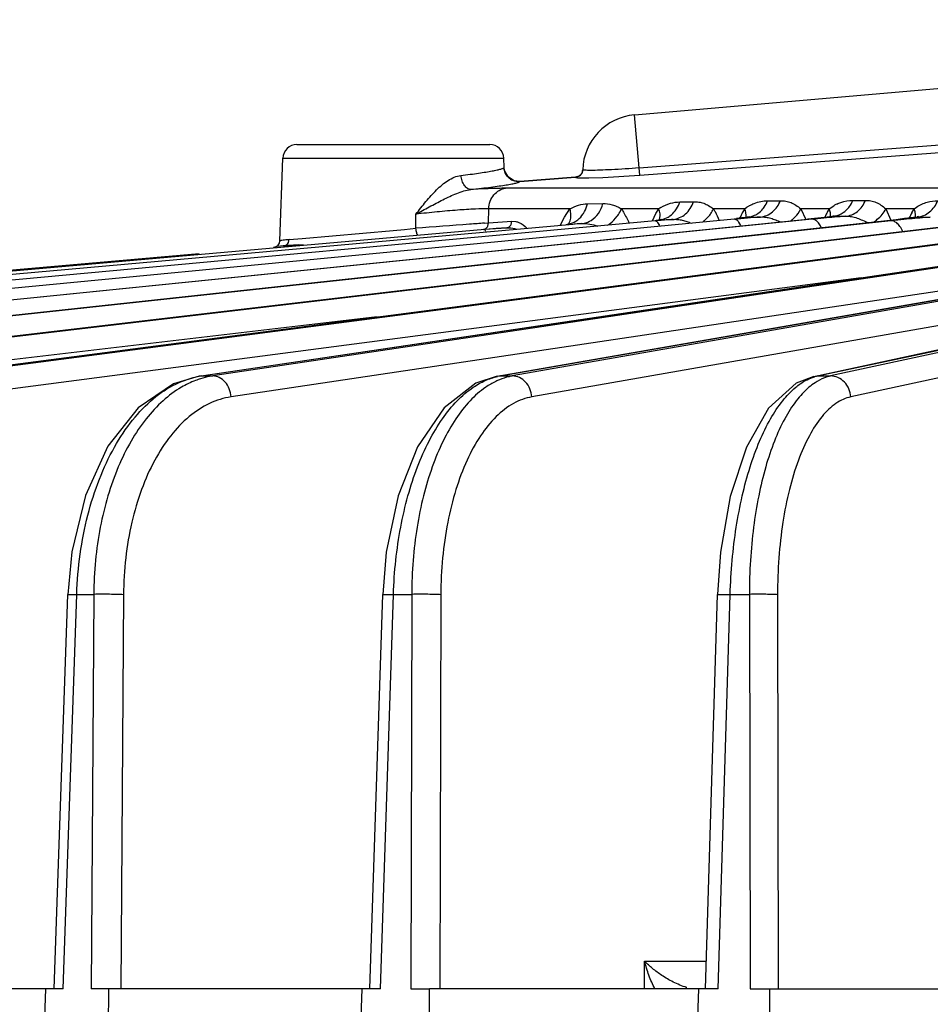
# Model space of a CAD drawing. Units: inches. Extents: x 0 to 17, y 0 to 11.
# Drawn here: x 2 to 2.5, y 1 to 1.6 of the extents above; entities that cross this region are included whole.
import ezdxf

# ---------------------------------------------------------------- set-up
doc = ezdxf.new("R2010")
doc.units = ezdxf.units.IN
doc.header["$LTSCALE"] = 0.935
doc.header["$MEASUREMENT"] = 0
doc.layers.add('7_ALL_FEATURES', color=7, linetype='CONTINUOUS')

msp = doc.modelspace()

# ---------------------------------------------------------------- linework, layer by layer
at = {"layer": '7_ALL_FEATURES', "color": 7, "linetype": 'CONTINUOUS'}
for p, q in [((2.337508204, 1.5163742641), (2.9365365668, 1.568782455)), ((2.1517039642, 1.5000863555), (2.2578189706, 1.5000863555)), ((2.3403573093, 1.4832416152), (2.5319965095, 1.4977585235)), ((2.1423722592, 1.4471775287), (2.1439586853, 1.4926068266)), ((2.2657443561, 1.4874492492), (2.2655642495, 1.4926068266)), ((2.2743431396, 1.4797518184), (2.3050692474, 1.4820798559)), ((1.5780848169, 1.3726979619), (2.4326326008, 1.4589510759)), ((1.6845325813, 1.3726890016), (2.4826751371, 1.4589060318)), ((1.8075924976, 1.3726759013), (2.5332017296, 1.4579828599)), ((2.3512023171, 1.4582288774), (2.348894813, 1.4580185182)), ((2.3507202237, 1.458565523), (2.3510672043, 1.4586085561)), ((2.3522727193, 1.4589094275), (2.3510684448, 1.4586087326)), ((2.3521822212, 1.4588295676), (2.3522727193, 1.4589094275)), ((2.3966609536, 1.4596929863), (2.3936122448, 1.4593322045)), ((2.3991799688, 1.4600174012), (2.3966609536, 1.4596929863)), ((2.3991799688, 1.4600174012), (2.3995995835, 1.4600746414)), ((2.4365025108, 1.4593553667), (2.4326324694, 1.4589511857)), ((2.4403146029, 1.4597851789), (2.4365025108, 1.4593553667)), ((2.4435488026, 1.4601839489), (2.4403146029, 1.4597851789)), ((2.4461813202, 1.4605441355), (2.4435488026, 1.4601839489)), ((2.4461813202, 1.4605441355), (2.4465974886, 1.4606052105)), ((2.4861628234, 1.4592991985), (2.4826750018, 1.4589061367)), ((2.489524591, 1.4597164746), (2.4861628234, 1.4592991985)), ((2.4922609175, 1.4600976352), (2.489524591, 1.4597164746)), ((2.4922609175, 1.4600976352), (2.4930878045, 1.4602238142)), ((2.255077512, 1.4532516907), (1.3397077164, 1.372713156)), ((1.9459034095, 1.3726562275), (2.5852864007, 1.4561138862)), ((2.0979269738, 1.3726250599), (2.640190813, 1.4531688955)), ((2.257485706, 1.4534629129), (2.255077512, 1.4532516907)), ((2.2613764951, 1.4538013947), (2.257485706, 1.4534629129)), ((2.2671374197, 1.4542962154), (2.2613764951, 1.4538013947)), ((2.3015130884, 1.4565196101), (2.3015943031, 1.4565967356)), ((2.1470312519, 1.4461967486), (2.1474615898, 1.4479200521)), ((2.1426409217, 1.4441760315), (2.1409258019, 1.4440467145)), ((2.1441674047, 1.4442895144), (2.1426409217, 1.4441760315)), ((2.1470684884, 1.444500264), (2.1475822403, 1.444536543)), ((2.097913292, 1.4399820899), (1.4289988694, 1.3814596611)), ((2.2619526953, 1.372571133), (2.647479364, 1.4398518608)), ((2.4362331237, 1.3724968629), (2.7500404874, 1.4397657968)), ((2.2619531478, 1.3725687244), (2.2502668977, 1.3687258194)), ((2.4361162432, 1.3724685663), (2.4265162579, 1.3687567284)), ((2.0278575744, 1.2759475554), (2.0256856203, 1.252547859)), ((2.0181602173, 1.035405137), (2.0256836454, 1.2525480484)), ((2.1919209812, 1.035405137), (2.198994036, 1.252523762)), ((2.3766499104, 1.035405137), (2.383195081, 1.2524952826)), ((2.0230007905, 1.035405137), (1.8841970673, 1.035405137)), ((2.0108677885, 0.9594590324), (2.0134992243, 1.0354071219)), ((2.0480005091, 1.0354071219), (2.0384988615, 1.035405137)), ((2.0480005091, 1.0354071219), (2.0475141371, 0.9594590324)), ((2.1977924345, 1.035405137), (2.0480673709, 1.035405137)), ((2.1851471274, 0.9594590324), (2.1876213194, 1.0354071219)), ((2.2143825967, 1.035405137), (2.2245537811, 1.0354071219)), ((2.2245537811, 1.0354071219), (2.2243758074, 0.9594590324)), ((2.3836166419, 1.035405137), (2.2246106571, 1.035405137)), ((2.3705975743, 0.9594590324), (2.3728874149, 1.0354071219)), ((2.4011171301, 1.035405137), (2.4118464136, 1.0354071219)), ((2.4118464136, 1.0354071219), (2.4119787882, 0.9594590324)), ((2.4118926807, 1.035405137), (2.5784374839, 1.035405137))]:
    msp.add_line(p, q, dxfattribs=at)
at = {"layer": '7_ALL_FEATURES', "color": 9, "linetype": 'CONTINUOUS'}
for p, q in [((2.3400599035, 1.4872081999), (2.337508204, 1.5163742641)), ((2.3400599035, 1.4872081999), (2.5316757234, 1.5019923509)), ((2.1439586853, 1.4926068266), (2.2655642495, 1.4926068266)), ((2.2657269436, 1.4874109162), (2.2657443561, 1.4874492492)), ((2.3089961334, 1.486188867), (2.3090250155, 1.48616148)), ((2.3403573093, 1.4832416152), (2.3400599039, 1.4872082)), ((2.2674623222, 1.4827176037), (2.2663743087, 1.4845454978)), ((2.3051016761, 1.4820525414), (2.2743234446, 1.4797205546)), ((2.2743234446, 1.4797205546), (2.2743431396, 1.4797518183)), ((2.3050692592, 1.4820798568), (2.3051016761, 1.4820525414)), ((2.3051016761, 1.4820525414), (2.306879899, 1.4825990576)), ((2.3123254499, 1.4817263123), (2.32008526, 1.4819873629)), ((2.32008526, 1.4819873629), (2.3403573093, 1.4832416152)), ((2.6433786734, 1.4759974599), (2.2666026958, 1.4759974599)), ((2.3624371562, 1.4684999975), (2.369956722, 1.4686213568)), ((2.4107649971, 1.4691304415), (2.4178144901, 1.469188191)), ((2.4577482508, 1.4693563462), (2.4646399952, 1.4693563419)), ((2.2571838088, 1.4569842349), (2.2573190945, 1.4647022413)), ((2.3019747198, 1.4647022413), (2.2573190945, 1.4647022413)), ((2.2990099607, 1.4601853305), (2.3019747198, 1.4647022413)), ((2.3116093017, 1.4674345352), (2.3200471947, 1.467634918)), ((2.350877653, 1.4647022413), (2.3302285105, 1.4647022413)), ((2.3493215179, 1.4620952272), (2.350877653, 1.4647022413)), ((2.3981094421, 1.4647022413), (2.3809891134, 1.4647022413)), ((2.3981094421, 1.4647022413), (2.3993160076, 1.4655568395)), ((2.427560378, 1.462185169), (2.4290753753, 1.4647022413)), ((2.4445977472, 1.4647022413), (2.4290753753, 1.4647022413)), ((2.4290753753, 1.4647022413), (2.4317567682, 1.4588690828)), ((2.4445977472, 1.4647022413), (2.4471321977, 1.4664291258)), ((2.4913380525, 1.4647022413), (2.4758156158, 1.4647022413)), ((2.4758156158, 1.4647022413), (2.4785805211, 1.4584654831)), ((2.4900646329, 1.4624400909), (2.4913380525, 1.4647022413)), ((2.4913380525, 1.4647022413), (2.4927362664, 1.4656825852)), ((2.348894813, 1.4580185182), (1.422032278, 1.372713156)), ((2.3924186709, 1.4589292793), (1.492773017, 1.372713156)), ((1.5783828996, 1.372713156), (2.4329257031, 1.4589657629)), ((2.4353079183, 1.4589657629), (1.5822706597, 1.372713156)), ((1.6849743152, 1.372713156), (2.4831085573, 1.4589292793)), ((2.4786451328, 1.458142795), (1.6895446512, 1.372713156)), ((1.8082168368, 1.372713156), (2.533812641, 1.4580185182)), ((2.217191856, 1.4539991276), (2.2172496653, 1.4617439372)), ((2.2571838088, 1.4569842349), (2.2700579079, 1.4579009722)), ((2.2696613403, 1.4561686684), (2.2700579079, 1.4579009722)), ((2.2700579079, 1.4579009722), (2.2722944606, 1.4577073084)), ((2.2967888918, 1.4558131478), (2.2990099607, 1.4601853305)), ((2.3473475464, 1.4581816566), (2.3493215179, 1.4620952272)), ((2.3510672043, 1.4586085561), (2.3511894891, 1.4586097808)), ((2.3511890885, 1.4586097945), (2.3549751314, 1.4587504438)), ((2.3512867641, 1.458572497), (2.351617726, 1.4610641662)), ((2.3549751314, 1.4587504438), (2.3587620279, 1.4588911815)), ((2.3949693162, 1.4594743561), (2.3997669736, 1.4600721296)), ((2.3988836379, 1.4599088255), (2.3989113974, 1.4615072184)), ((2.3995995835, 1.4600746414), (2.399767642, 1.460071733)), ((2.3997669736, 1.4600721296), (2.4033061731, 1.4601389669)), ((2.4033061731, 1.4601389669), (2.4068462245, 1.460205897)), ((2.4326326008, 1.4589510759), (2.4329257031, 1.4589657629)), ((2.4329257031, 1.4589657629), (2.4432536446, 1.4601195568)), ((2.445438688, 1.4603818746), (2.4454060574, 1.4616839456)), ((2.4465974886, 1.4606052105), (2.4468054148, 1.4605957105)), ((2.4468055064, 1.4605957203), (2.4536976351, 1.4605957496)), ((2.4826751371, 1.4589060318), (2.4831085573, 1.4589292793)), ((2.4831085573, 1.4589292793), (2.4933280749, 1.4602059088)), ((2.4921192693, 1.4600126106), (2.4921262113, 1.4616156832)), ((2.4930878045, 1.4602238142), (2.493328264, 1.4602057803)), ((2.4933280749, 1.4602059088), (2.5003030058, 1.460072091)), ((2.3035691021, 1.4561680089), (1.3708234931, 1.372713156)), ((2.5235230883, 1.4564270417), (1.8134196752, 1.372713156)), ((1.9467601936, 1.372713156), (2.586121965, 1.4561680089)), ((2.5711414997, 1.4537327556), (1.9525385311, 1.372713156)), ((2.0990864756, 1.372713156), (2.6413151906, 1.4532516907)), ((2.1546720146, 1.4484627088), (2.2047614674, 1.4528397997)), ((2.2047614674, 1.4528397997), (2.2109957584, 1.4534182513)), ((2.2109957584, 1.4534182513), (2.217191856, 1.4539991276)), ((2.2549721823, 1.4568294739), (2.2571838088, 1.4569842349)), ((2.2550643557, 1.4534364298), (2.2671374197, 1.4542962154)), ((2.2567872687, 1.4552519161), (2.2571838088, 1.4569842349)), ((2.3042471403, 1.4563710475), (2.3085078328, 1.4566039003)), ((2.3960710049, 1.4555292681), (2.3949149124, 1.4573955885)), ((2.8185237888, 1.4532516907), (2.4453827082, 1.372713156)), ((2.1423707508, 1.4471434092), (2.1429377133, 1.4472297625)), ((2.1474334374, 1.4477825602), (2.1546720146, 1.4484627088)), ((2.1524087574, 1.4448328014), (2.1470684884, 1.444500264)), ((2.8296728395, 1.4417514678), (2.4565317633, 1.3612129341)), ((2.5563677628, 1.4399820899), (2.1053770035, 1.372713156)), ((2.2635267642, 1.372713156), (2.6489873536, 1.4399820899)), ((2.6536874058, 1.4399820899), (2.2702605621, 1.372713156)), ((2.4382794172, 1.372713156), (2.7520867807, 1.4399820899)), ((2.4621745979, 1.426727719), (1.9619543961, 1.3612129341)), ((2.5664785957, 1.4284825231), (2.1154834444, 1.3612129341)), ((2.6643774917, 1.4284825342), (2.2809468508, 1.3612129341)), ((2.1958253601, 1.4052781695), (1.8220418021, 1.3612129341)), ((2.0979620979, 1.3726303607), (2.0990864756, 1.372713156)), ((2.0990864756, 1.372713156), (2.1053770035, 1.372713156)), ((2.2620187745, 1.3725829268), (2.2635267642, 1.372713156)), ((2.2635267642, 1.372713156), (2.2702605621, 1.372713156)), ((2.4362331237, 1.3724968629), (2.4382794172, 1.372713156)), ((2.4382794172, 1.372713156), (2.4453827082, 1.372713156)), ((2.0230007905, 1.035405137), (2.0305243297, 1.2525512558)), ((2.0256822809, 1.2525480957), (2.0305243297, 1.2525512551)), ((2.0305243297, 1.2525512558), (2.0398895671, 1.2525512558)), ((2.0398895671, 1.2525512558), (2.0384988615, 1.035405137)), ((2.0562963384, 1.2523462525), (2.0549069457, 1.035405137)), ((2.1977924345, 1.035405137), (2.204866385, 1.2525512558)), ((2.1989940284, 1.2525237622), (2.204866385, 1.2525512551)), ((2.204866385, 1.2525512558), (2.2148915557, 1.2525512558)), ((2.2148915557, 1.2525512558), (2.2143825967, 1.035405137)), ((2.2309372255, 1.2523462525), (2.230428747, 1.035405137)), ((2.3831983915, 1.2524951831), (2.3901635001, 1.2525512551)), ((2.3836166419, 1.035405137), (2.3901635001, 1.2525512558)), ((2.3901635001, 1.2525512558), (2.4007387663, 1.2525512558)), ((2.4007387663, 1.2525512558), (2.4011171301, 1.035405137)), ((2.4162475348, 1.2523462525), (2.4166255414, 1.035405137)), ((2.3430540736, 1.0354051384), (2.343058921, 1.0506346247)), ((2.343058921, 1.0506346247), (2.3771090727, 1.0506346247)), ((2.3657586295, 1.0357650614), (2.3663747352, 1.0362097735))]:
    msp.add_line(p, q, dxfattribs=at)
at = {"layer": '7_ALL_FEATURES', "color": 7, "linetype": 'CONTINUOUS'}
for points in [[(2.2743431761, 1.4797513404), (2.2713348998, 1.4800983089), (2.267932957, 1.4822253961), (2.2659915437, 1.4857369696), (2.2657445944, 1.4874492572)], [(2.3089961984, 1.4861888629), (2.3084345658, 1.4842026209), (2.3068382342, 1.4826170169), (2.3050692573, 1.4820797269)], [(2.4004558066, 1.4602388477), (2.4005584055, 1.4603106394), (2.3996002063, 1.4600747262)], [(2.4472836124, 1.4607176882), (2.4474159441, 1.4608068455), (2.4465958607, 1.460605066)], [(2.4938009298, 1.4603610251), (2.4938893919, 1.4604265092), (2.4930863575, 1.4602236884)], [(2.4938417951, 1.4603912757), (2.4938679593, 1.4604183894), (2.4930898124, 1.4602240301)], [(2.097927358, 1.3726226256), (2.0837467908, 1.3684534948), (2.0643110632, 1.3551745451), (2.0477504134, 1.3340933772), (2.0353611009, 1.3069745602), (2.0278575744, 1.2759475554)], [(2.2502668977, 1.3687258194), (2.2327131038, 1.3552457831), (2.2180685439, 1.3337939205), (2.2073852751, 1.3066964039), (2.2009176857, 1.2758595863), (2.1989957043, 1.2525235513)], [(2.4265162579, 1.3687567284), (2.4112746099, 1.3549683594), (2.3990727412, 1.3334965751), (2.3902342456, 1.3064938387), (2.3848473352, 1.2757711002), (2.3831964278, 1.2524950525)]]:
    msp.add_lwpolyline(points, dxfattribs=at)
for centre, radius, start, end in [((2.3402318209, 1.4852431798), 0.03125, 95.0000017001, 178.2658558185), ((2.1517039642, 1.4923363555), 0.00775, 90, 178), ((2.2578189706, 1.4923363555), 0.00775, 2, 90), ((2.3112372623, 1.783452334), 0.3272901219, 276.6325167321, 277.0114987689), ((2.4815844812, 0.013488375), 1.4506118117, 94.8570152093, 95.156750197), ((2.4863970645, 0.4765988444), 0.9868155967, 95.0440168515, 95.4647879178), ((2.4986200999, 0.3378173926), 1.1261342722, 94.6744812434, 95.0426885484), ((2.5060263825, 0.7577436729), 0.7047790581, 95.2434102548, 95.7588257908), ((2.5225548966, 0.5750623961), 0.888206419, 94.4462558367, 95.2282278032), ((2.4902222301, -0.6304502607), 2.0949499262, 94.9760463357, 95.1116431259), ((2.138626296, 1.4473083406), 0.0037499017, 275.000376931, 357.9999999889), ((2.1954692723, 0.7581642666), 0.6880405055, 94.0338510722, 94.2760722761), ((2.1084948017, 1.9897097644), 0.5465723422, 273.7609945533, 273.8971000758), ((2.1011082776, 2.0961084303), 0.6532270228, 273.9092114088, 274.0345905997), ((2.055549842, 2.7380648861), 1.2967981866, 274.069642061, 274.4023657633)]:
    msp.add_arc(centre, radius, start, end, dxfattribs=at)
at = {"layer": '7_ALL_FEATURES', "color": 9, "linetype": 'CONTINUOUS'}
for centre, radius, start, end in [((2.273738959, 1.4877169282), 0.0080243015, 218.5372283375, 232.9582016225), ((2.2736930044, 1.4876670248), 0.0079567886, 233.0058646315, 248.6295089507), ((2.3650902148, 1.4440070639), 0.0251055229, 121.1994344752, 124.4796128707), ((2.4423525802, 1.4384479428), 0.0514465107, 149.3147037846, 152.2400297079), ((2.4116522467, 1.4470893779), 0.0222087805, 119.2128957739, 123.7428693465), ((2.4910219534, 1.4377671876), 0.0536721906, 149.8779430179, 152.2403946651), ((2.4578460615, 1.4482860496), 0.021070313, 115.4779183857, 120.5627342413), ((2.4621072348, 1.4285008531), 0.0735669194, 154.4852545968, 155.0321064087), ((2.4536711551, 1.4325516485), 0.0642087234, 152.2883640877, 154.5048450122), ((2.3986170576, 1.4714720459), 0.0114577726, 275.7603907665, 279.1524286194), ((2.5050381576, 1.4305706431), 0.0694288399, 153.2676418125, 154.8891786657), ((2.4973450443, 1.4344258825), 0.0608238112, 152.2293809372, 153.2512876735), ((2.4164997928, 1.6731707896), 0.2147244662, 277.1574372468, 278.1136843867), ((2.5302905854, 0.9802573175), 0.4806680584, 95.7042733301, 96.1680606011), ((2.5426528094, 0.8550533159), 0.6064808172, 95.0891148869, 95.6907152217), ((2.5526960502, 1.429386423), 0.0708201269, 152.9692934102, 154.7219487816), ((2.556219945, 0.6997932336), 0.7623323718, 94.2064125368, 95.0696711572), ((2.5436705092, 1.4339463793), 0.0607081673, 152.0075318845, 152.9315621787), ((2.8423448114, -6.6129561741), 8.0911421463, 94.2212696435, 94.4313100857), ((2.4900818432, -1.8528011338), 3.3179709631, 94.0633537616, 94.2053851573), ((2.1609176596, 1.3294070535), 0.119186699, 98.3960101635, 98.676496241), ((2.1538082172, 1.3772435021), 0.0708248748, 96.0219126093, 98.3568158438), ((2.1548182903, 1.3682041409), 0.0799203408, 95.3018461402, 96.0621964139), ((2.1056080596, 1.3289002944), 0.0442955742, 98.4663650896, 99.8628854235), ((2.2691625882, 1.3405009315), 0.0327015278, 99.9239755141, 102.3182076375), ((2.443027722, 1.3506527442), 0.0225656412, 102.1470770025, 106.6592228178)]:
    msp.add_arc(centre, radius, start, end, dxfattribs=at)
for points, knots in [([(2.2419925754, 1.4830519578), (2.2437028784, 1.4832638917), (2.246951922, 1.4836801572), (2.2515424971, 1.4843160514), (2.2555567447, 1.4849253808), (2.258943429, 1.4854986092), (2.2616605859, 1.4860291232), (2.2634896167, 1.4864577291), (2.2645863757, 1.4867889883), (2.265142952, 1.4869977782), (2.2655123627, 1.4871841356), (2.2656928782, 1.4873342129), (2.2657269436, 1.4874109162)], [0, 0, 0, 0, 0.2133379267, 0.4054813375, 0.5736777787, 0.7159487744, 0.8306187075, 0.9164278993, 0.9482147771, 0.9725599496, 0.9896105916, 1, 1, 1, 1]), ([(2.2663743087, 1.4845454978), (2.266277124, 1.484772994), (2.2659323228, 1.4856931651), (2.2657535543, 1.4866765198), (2.2657271144, 1.4874109222)], [0, 0, 0, 0, 0.2518521889, 1, 1, 1, 1]), ([(2.306879899, 1.4825990576), (2.3075030129, 1.4829526357), (2.3085824091, 1.484001509), (2.3090027268, 1.4854456552), (2.3090250155, 1.48616148)], [0, 0, 0, 0, 0.50009411, 1, 1, 1, 1]), ([(2.313453639, 1.4858524349), (2.312856593, 1.4858506235), (2.3118099977, 1.485856954), (2.3105952683, 1.4858991601), (2.3098523648, 1.4859614204), (2.3094671977, 1.4860120384), (2.3092036781, 1.4860709168), (2.3090637635, 1.4861244823), (2.3090250155, 1.48616148)], [0, 0, 0, 0, 0.4014818906, 0.7039104833, 0.8165966232, 0.9032250298, 0.9639740813, 1, 1, 1, 1]), ([(2.3400599035, 1.4872081999), (2.3349673737, 1.4868225171), (2.3277496635, 1.4863454784), (2.3188767647, 1.4859517731), (2.3151028238, 1.4858574382), (2.313453639, 1.4858524349)], [0, 0, 0, 0, 0.57502583, 0.8143122921, 1, 1, 1, 1]), ([(2.2172496653, 1.4617439372), (2.2190398772, 1.4640768693), (2.2226039491, 1.4686873234), (2.2273867431, 1.47413053), (2.2315779583, 1.4779508014), (2.2358196431, 1.4810775231), (2.239499052, 1.4827435185), (2.2419925754, 1.4830519578)], [0, 0, 0, 0, 0.2646828401, 0.5245111364, 0.6510891747, 0.7738518468, 1, 1, 1, 1]), ([(2.2474649301, 1.4753619162), (2.246809992, 1.4753493686), (2.2453538894, 1.4758438097), (2.2436809779, 1.4776115914), (2.2424842227, 1.4801104292), (2.2420831951, 1.4820404409), (2.2419920365, 1.4830519269)], [0, 0, 0, 0, 0.192977694, 0.425483312, 0.7008124106, 1, 1, 1, 1]), ([(2.2474648857, 1.4753617035), (2.2494002535, 1.4755736395), (2.2530765022, 1.4759899084), (2.2582708605, 1.4766260394), (2.2628127317, 1.4772352342), (2.2666435393, 1.4778090524), (2.2693678146, 1.4782773686), (2.271155333, 1.478637963), (2.2721968419, 1.4788759264), (2.2730299696, 1.4790985629), (2.2736599934, 1.4793064677), (2.2740745573, 1.4794918888), (2.2742832825, 1.4796407428), (2.2743234446, 1.4797205546)], [0, 0, 0, 0, 0.213913067, 0.4064904867, 0.5749683469, 0.7173850322, 0.8320749436, 0.8786115176, 0.917750037, 0.9493805161, 0.9734892671, 0.9901832884, 1, 1, 1, 1]), ([(2.2743234641, 1.4797202966), (2.2734315049, 1.4796537063), (2.2722112114, 1.4797754487), (2.271074167, 1.4801477662), (2.2707935728, 1.4802573162)], [0, 0, 0, 0, 0.7480716613, 1, 1, 1, 1]), ([(2.3051016761, 1.4820525414), (2.3051593303, 1.4819974914), (2.3053833777, 1.4819284645), (2.3058007808, 1.4818506502), (2.3064269427, 1.4817896038), (2.3072442801, 1.4817419336), (2.3082561201, 1.4817117916), (2.3099709971, 1.4816930042), (2.3113484495, 1.4817083042), (2.3123254499, 1.4817263123)], [0, 0, 0, 0, 0.0329384273, 0.0920694503, 0.1782137755, 0.2912914968, 0.4309156221, 0.5962332196, 1, 1, 1, 1]), ([(2.2172488217, 1.4617432516), (2.2196835706, 1.4631103684), (2.2245852847, 1.4658236405), (2.2320113491, 1.4697488245), (2.238317379, 1.4727774327), (2.243492952, 1.4746471134), (2.2461465598, 1.4752350585), (2.2474646018, 1.4753614253)], [0, 0, 0, 0, 0.2515479391, 0.5046369904, 0.7568560457, 0.8807185726, 1, 1, 1, 1]), ([(2.2666026958, 1.4759974599), (2.2638423555, 1.4759975953), (2.2574596664, 1.4758378386), (2.2510828975, 1.4755498637), (2.2474648857, 1.4753617035)], [0, 0, 0, 0, 0.4324355137, 1, 1, 1, 1]), ([(2.2573199754, 1.4647022413), (2.2573623297, 1.4661027526), (2.2578822927, 1.4688667026), (2.2598767485, 1.4724787942), (2.2628930832, 1.4750647751), (2.2653741766, 1.4758733509), (2.2666026953, 1.4759974599)], [0, 0, 0, 0, 0.2650913668, 0.5220707382, 0.7663869373, 1, 1, 1, 1]), ([(2.3520850879, 1.4654815593), (2.3537023212, 1.4664582284), (2.3570718411, 1.4679253958), (2.360701162, 1.4684720656), (2.3624371562, 1.4684999975)], [0, 0, 0, 0, 0.5211071283, 1, 1, 1, 1]), ([(2.358761596, 1.458891351), (2.3599926956, 1.4590133517), (2.3624657701, 1.4596765721), (2.3657361591, 1.4617862144), (2.3683494775, 1.4648459714), (2.3695227376, 1.4673162311), (2.3699564743, 1.4686214701)], [0, 0, 0, 0, 0.2374075537, 0.4817597523, 0.736054575, 1, 1, 1, 1]), ([(2.3598801135, 1.4636081321), (2.3601587374, 1.4639672602), (2.3612212717, 1.4654774694), (2.3620116448, 1.4671760143), (2.3624371562, 1.4684999975)], [0, 0, 0, 0, 0.2463326998, 1, 1, 1, 1]), ([(2.369956722, 1.4686213568), (2.3709347068, 1.4686371855), (2.3728704414, 1.4685227304), (2.3757102128, 1.4678175102), (2.3784307256, 1.4665032974), (2.3801149535, 1.4653251687), (2.3809891134, 1.4647022413)], [0, 0, 0, 0, 0.2457275096, 0.4845221444, 0.7303331029, 1, 1, 1, 1]), ([(2.4008131155, 1.4664734736), (2.4016216709, 1.4669247588), (2.4047469352, 1.4684060483), (2.4082367916, 1.4691099542), (2.4107649971, 1.4691304415)], [0, 0, 0, 0, 0.2680661912, 1, 1, 1, 1]), ([(2.4068464253, 1.4602058179), (2.4080207148, 1.4603241391), (2.4103778328, 1.4609389258), (2.4135323088, 1.4628734163), (2.4161172833, 1.4656857264), (2.4173390659, 1.4679733531), (2.4178142881, 1.4691882979)], [0, 0, 0, 0, 0.2381115152, 0.4828086476, 0.7368022188, 1, 1, 1, 1]), ([(2.4081260349, 1.4646389977), (2.4084028582, 1.4649667463), (2.4094667109, 1.4663463042), (2.4102929578, 1.4679063274), (2.4107649971, 1.4691304415)], [0, 0, 0, 0, 0.2464184318, 1, 1, 1, 1]), ([(2.4178144901, 1.469188191), (2.4188259472, 1.4691965496), (2.4208216493, 1.4690582136), (2.423737614, 1.4682492236), (2.4264969859, 1.4667348047), (2.4281802772, 1.4653976323), (2.4290753753, 1.4647022413)], [0, 0, 0, 0, 0.2446031351, 0.4808216261, 0.7258979339, 1, 1, 1, 1]), ([(2.448782388, 1.4673072986), (2.4495276691, 1.4676622383), (2.4523851722, 1.4688195027), (2.4554935727, 1.4693563172), (2.4577482508, 1.4693563462)], [0, 0, 0, 0, 0.2680005023, 1, 1, 1, 1]), ([(2.4536975374, 1.4605957496), (2.4548577694, 1.4607129787), (2.4571865051, 1.4613137734), (2.4603164444, 1.4631963369), (2.4629041497, 1.4659347171), (2.4641485562, 1.468168197), (2.4646399952, 1.4693563419)], [0, 0, 0, 0, 0.2383575325, 0.4832597994, 0.7371904109, 1, 1, 1, 1]), ([(2.4550685623, 1.4650091102), (2.4553457351, 1.4653256452), (2.4564137223, 1.4666580438), (2.4572567761, 1.4681681757), (2.4577482508, 1.4693563462)], [0, 0, 0, 0, 0.2465432176, 1, 1, 1, 1]), ([(2.4646399952, 1.4693563419), (2.4656474949, 1.4693564175), (2.4676340716, 1.4692012458), (2.4705319419, 1.4683554083), (2.4732636182, 1.4667866455), (2.4749258286, 1.4654146003), (2.4758156158, 1.4647022413)], [0, 0, 0, 0, 0.2437714668, 0.479104391, 0.7242141046, 1, 1, 1, 1]), ([(2.4927362664, 1.4656825852), (2.4936618548, 1.4662885789), (2.4955704381, 1.4673509129), (2.499451119, 1.4687697933), (2.5024887388, 1.4692043197), (2.5044375441, 1.469188214)], [0, 0, 0, 0, 0.2683910497, 0.5272072061, 1, 1, 1, 1]), ([(2.4933280759, 1.4602059088), (2.4945107278, 1.4603243307), (2.4968857715, 1.4609397783), (2.5000719907, 1.4628725283), (2.5026959809, 1.4656825625), (2.5039476554, 1.4679718145), (2.5044375441, 1.469188214)], [0, 0, 0, 0, 0.2381713456, 0.4831466336, 0.7372260967, 1, 1, 1, 1]), ([(2.2573190941, 1.4647022218), (2.2548641375, 1.4647409568), (2.2491313232, 1.464573346), (2.2396472919, 1.4639837197), (2.2287432957, 1.4630315369), (2.2211192268, 1.4622054895), (2.2172496603, 1.4617433417)], [0, 0, 0, 0, 0.1832362658, 0.4277273666, 0.7091618699, 1, 1, 1, 1]), ([(2.3019747198, 1.4647022413), (2.3034815679, 1.4655593687), (2.3066152923, 1.466883991), (2.3099795511, 1.4673952968), (2.3116093017, 1.4674345352)], [0, 0, 0, 0, 0.51536144, 1, 1, 1, 1]), ([(2.3025074701, 1.4602826262), (2.3025357825, 1.4606382307), (2.3025731813, 1.4621285963), (2.3023062177, 1.4636196537), (2.3019748025, 1.4647022379)], [0, 0, 0, 0, 0.2395917771, 1, 1, 1, 1]), ([(2.3092306572, 1.4618785109), (2.3095098762, 1.4622908775), (2.3105585094, 1.4640206957), (2.3112743046, 1.4659486466), (2.3116093017, 1.4674345352)], [0, 0, 0, 0, 0.2463923319, 1, 1, 1, 1]), ([(2.3135708677, 1.4583198462), (2.3151687835, 1.4592967728), (2.3180174942, 1.4620804965), (2.3195811165, 1.4657085856), (2.3200471216, 1.467634943)], [0, 0, 0, 0, 0.4858578387, 1, 1, 1, 1]), ([(2.3200471947, 1.467634918), (2.3217952257, 1.467676476), (2.3244671781, 1.467365851), (2.3278169864, 1.4660773513), (2.3294191312, 1.4651864976), (2.3302285105, 1.4647022413)], [0, 0, 0, 0, 0.488790585, 0.7363376131, 1, 1, 1, 1]), ([(2.3279982691, 1.4606279732), (2.3282355738, 1.4609506056), (2.3291136926, 1.4622290628), (2.3298282311, 1.4636236481), (2.3302285105, 1.4647022413)], [0, 0, 0, 0, 0.2582280394, 1, 1, 1, 1]), ([(2.3302285105, 1.4647022413), (2.3306321417, 1.4641289352), (2.3322569134, 1.4616337057), (2.3335741651, 1.4589500431), (2.3344780315, 1.4568630429)], [0, 0, 0, 0, 0.2356407745, 1, 1, 1, 1]), ([(2.351617726, 1.4610641662), (2.3516117883, 1.4613603026), (2.3515256397, 1.4625996244), (2.3512102668, 1.4638179528), (2.3508776859, 1.4647022399)], [0, 0, 0, 0, 0.2386834753, 1, 1, 1, 1]), ([(2.3559505742, 1.4601529459), (2.3563236125, 1.460367048), (2.357796219, 1.4613166437), (2.3590707433, 1.4625649066), (2.3598801135, 1.4636081321)], [0, 0, 0, 0, 0.2457098809, 1, 1, 1, 1]), ([(2.3789336019, 1.4612849562), (2.3791452475, 1.4615573295), (2.3799316399, 1.4626313441), (2.3805956604, 1.46379789), (2.3809891134, 1.4647022413)], [0, 0, 0, 0, 0.2591227079, 1, 1, 1, 1]), ([(2.3809891134, 1.4647022413), (2.3812767788, 1.464213081), (2.3824285664, 1.4621488037), (2.3834158506, 1.4599959935), (2.3841050347, 1.4583377626)], [0, 0, 0, 0, 0.2401281177, 1, 1, 1, 1]), ([(2.3989113974, 1.4615072184), (2.3988903317, 1.4617689398), (2.3987524281, 1.4628618839), (2.3984293784, 1.4639276758), (2.3981094576, 1.4647022406)], [0, 0, 0, 0, 0.2385676144, 1, 1, 1, 1]), ([(2.4043027269, 1.4614899772), (2.4046604649, 1.4616850737), (2.4060754561, 1.4625489894), (2.4073201329, 1.4636848394), (2.4081260349, 1.4646389977)], [0, 0, 0, 0, 0.2459972666, 1, 1, 1, 1]), ([(2.4454060574, 1.4616839456), (2.4453801908, 1.461931798), (2.445227253, 1.4629651561), (2.444907758, 1.4639706532), (2.4445977573, 1.4647022409)], [0, 0, 0, 0, 0.2387517524, 1, 1, 1, 1]), ([(2.4468054574, 1.4605957203), (2.4483548448, 1.4607522346), (2.4514786224, 1.4617281075), (2.4540003036, 1.4637891445), (2.4550685623, 1.4650091102)], [0, 0, 0, 0, 0.4898864974, 1, 1, 1, 1]), ([(2.4689501607, 1.4573535336), (2.4697093027, 1.4578426489), (2.4724327593, 1.4598261101), (2.4747387906, 1.4624783303), (2.4758156158, 1.4647022413)], [0, 0, 0, 0, 0.267657596, 1, 1, 1, 1]), ([(2.4921262113, 1.4616156832), (2.4921028701, 1.4618689408), (2.4919596349, 1.4629242651), (2.4916458724, 1.4639532203), (2.4913380729, 1.4647022404)], [0, 0, 0, 0, 0.2390040463, 1, 1, 1, 1]), ([(2.2722944606, 1.4577073084), (2.2728261866, 1.4575801355), (2.2750555388, 1.456801761), (2.2769583601, 1.4553043963), (2.2782502636, 1.4540504184)], [0, 0, 0, 0, 0.2329321139, 1, 1, 1, 1]), ([(2.2999958105, 1.456138764), (2.3004439162, 1.4561819034), (2.302244643, 1.4564648179), (2.3039732403, 1.4571756845), (2.3051379667, 1.4578977901)], [0, 0, 0, 0, 0.2472704234, 1, 1, 1, 1]), ([(2.3013371554, 1.4565170071), (2.3015033931, 1.4567934981), (2.3021142654, 1.4579674855), (2.3024282154, 1.4592871873), (2.3025074701, 1.4602826262)], [0, 0, 0, 0, 0.2441841594, 1, 1, 1, 1]), ([(2.3051379667, 1.4578977901), (2.3055363892, 1.4581448036), (2.3071034626, 1.4592427344), (2.308421974, 1.460684201), (2.3092306572, 1.4618785109)], [0, 0, 0, 0, 0.2452913539, 1, 1, 1, 1]), ([(2.3084998588, 1.4566034364), (2.3089413294, 1.4566459719), (2.3107150988, 1.4569231786), (2.3124193573, 1.457615841), (2.3135708677, 1.4583198462)], [0, 0, 0, 0, 0.2473341152, 1, 1, 1, 1]), ([(2.322632691, 1.4556060926), (2.3231557797, 1.4559461959), (2.3251565296, 1.4573733701), (2.3269121592, 1.4591513308), (2.3279982691, 1.4606279732)], [0, 0, 0, 0, 0.2539416691, 1, 1, 1, 1]), ([(2.3500197954, 1.4574877016), (2.3499297577, 1.4575703247), (2.3496085031, 1.4578357255), (2.3491921043, 1.4580186451), (2.348894813, 1.4580185182)], [0, 0, 0, 0, 0.2913088703, 1, 1, 1, 1]), ([(2.3511891513, 1.4586097968), (2.35160174, 1.458650715), (2.3532590869, 1.458907481), (2.3548570563, 1.4595253307), (2.3559505742, 1.4601529459)], [0, 0, 0, 0, 0.2474652112, 1, 1, 1, 1]), ([(2.3587616273, 1.4588910696), (2.3596176815, 1.4589447705), (2.361326311, 1.4589256475), (2.3638546743, 1.4584989225), (2.3663290857, 1.4577491089), (2.3679632774, 1.4571552198), (2.3687960227, 1.4568577224)], [0, 0, 0, 0, 0.2493735471, 0.4944340242, 0.7429064559, 1, 1, 1, 1]), ([(2.3748577208, 1.4573579452), (2.375248161, 1.457644328), (2.3767352409, 1.4588109528), (2.3780710692, 1.460174936), (2.3789336019, 1.4612849562)], [0, 0, 0, 0, 0.2562021593, 1, 1, 1, 1]), ([(2.3949149124, 1.4573955885), (2.3947268759, 1.4576298454), (2.3940713341, 1.458357855), (2.3931106272, 1.4589295041), (2.3924186709, 1.4589292793)], [0, 0, 0, 0, 0.3027066415, 1, 1, 1, 1]), ([(2.4004395485, 1.4601601459), (2.4007735734, 1.4602139295), (2.4021118282, 1.4604897977), (2.4034008662, 1.4609981372), (2.4043027269, 1.4614899772)], [0, 0, 0, 0, 0.2477525602, 1, 1, 1, 1]), ([(2.4068464387, 1.4602056524), (2.4078098326, 1.4602568068), (2.4097265159, 1.4602038281), (2.4125411622, 1.4595916956), (2.41526807, 1.4585788147), (2.4170864452, 1.4578356379), (2.4180227587, 1.4574748426)], [0, 0, 0, 0, 0.2492857712, 0.492281703, 0.7407218385, 1, 1, 1, 1]), ([(2.4232398606, 1.4579372188), (2.4236622748, 1.4582466691), (2.4252526744, 1.4594983032), (2.4266709004, 1.4609770074), (2.427560378, 1.462185169)], [0, 0, 0, 0, 0.25872432, 1, 1, 1, 1]), ([(2.4383397737, 1.4574320722), (2.4379039437, 1.4578843797), (2.4369924657, 1.4586284932), (2.4358351945, 1.4589659024), (2.4353079183, 1.4589657629)], [0, 0, 0, 0, 0.5436388239, 1, 1, 1, 1]), ([(2.4536980311, 1.4605957622), (2.4547774431, 1.4606415388), (2.456931011, 1.4605337277), (2.4600670921, 1.4596701106), (2.4631075778, 1.4583760273), (2.4651851342, 1.4575196961), (2.4662621974, 1.4571196579)], [0, 0, 0, 0, 0.2464595122, 0.4874944011, 0.7378976876, 1, 1, 1, 1]), ([(2.4817892969, 1.4569363025), (2.4813169102, 1.4573055019), (2.4803266543, 1.4579012522), (2.4791836958, 1.4581429162), (2.4786451328, 1.458142795)], [0, 0, 0, 0, 0.5267920788, 1, 1, 1, 1]), ([(2.2182581916, 1.4503935335), (2.2182036446, 1.4503912232), (2.2180697264, 1.4504683861), (2.2178371861, 1.4508146517), (2.2175820041, 1.4515463542), (2.2173396784, 1.4526664469), (2.2172272556, 1.4535314758), (2.2171841201, 1.4539984004)], [0, 0, 0, 0, 0.0424011553, 0.1083322096, 0.3241828785, 0.6358254849, 1, 1, 1, 1]), ([(2.2542632355, 1.4533793779), (2.2547864147, 1.4534276879), (2.2558522362, 1.4538524849), (2.2565470775, 1.4547476955), (2.2567872687, 1.4552519161)], [0, 0, 0, 0, 0.4847302133, 1, 1, 1, 1]), ([(2.2556929083, 1.4521743301), (2.2556049964, 1.4524493753), (2.2554775616, 1.4528076083), (2.2552549864, 1.4531660134), (2.2551293967, 1.4532517556), (2.255077512, 1.4532516907)], [0, 0, 0, 0, 0.6786239681, 0.8780610226, 1, 1, 1, 1]), ([(2.2671373507, 1.4542962104), (2.2676605178, 1.4543445205), (2.2687263112, 1.4547692944), (2.2694211473, 1.4556644683), (2.2696613403, 1.4561686684)], [0, 0, 0, 0, 0.4847324413, 1, 1, 1, 1]), ([(2.2671374942, 1.4542960341), (2.2675883867, 1.4543300014), (2.2694164904, 1.4543480473), (2.271228721, 1.4539408703), (2.2725277424, 1.4535006138)], [0, 0, 0, 0, 0.2479317719, 1, 1, 1, 1]), ([(2.308516155, 1.4566046671), (2.3099714803, 1.4567084629), (2.3129588883, 1.4565018136), (2.315805175, 1.455679386), (2.3172393186, 1.4552499266)], [0, 0, 0, 0, 0.4935653328, 1, 1, 1, 1]), ([(2.351392278, 1.4554449574), (2.3511964534, 1.4558600694), (2.3508055806, 1.4565876507), (2.35028867, 1.4572409692), (2.3500197954, 1.4574877016)], [0, 0, 0, 0, 0.5570801466, 1, 1, 1, 1]), ([(2.4402766425, 1.4544995517), (2.4401403021, 1.4547887103), (2.4396063559, 1.4558333458), (2.4389326422, 1.4568167889), (2.4383397737, 1.4574320722)], [0, 0, 0, 0, 0.2722780275, 1, 1, 1, 1]), ([(2.4850366969, 1.4523306785), (2.4846500431, 1.4532657492), (2.4837616204, 1.4549534665), (2.4824838255, 1.4563934857), (2.4817892969, 1.4569363025)], [0, 0, 0, 0, 0.534428856, 1, 1, 1, 1]), ([(2.0305243297, 1.2525512558), (2.0307720794, 1.2599733828), (2.0320293421, 1.2746350248), (2.0361742147, 1.2958963632), (2.0424527099, 1.3156697028), (2.0506644549, 1.333338247), (2.0605790386, 1.3483600989), (2.0719264646, 1.3602772995), (2.0844139966, 1.3686779702), (2.0935382333, 1.371761996), (2.0980206291, 1.3725412018)], [0, 0, 0, 0, 0.1514926858, 0.2995327876, 0.4410299928, 0.5736776466, 0.6957530062, 0.8066270682, 0.9071896291, 1, 1, 1, 1]), ([(2.0986553849, 1.3711690458), (2.0977577726, 1.3708899877), (2.0941261949, 1.3696403516), (2.0906463921, 1.3679597317), (2.0881429867, 1.3664972119)], [0, 0, 0, 0, 0.2448336587, 1, 1, 1, 1]), ([(2.1053770035, 1.372713156), (2.1048127547, 1.372628859), (2.1025446666, 1.3722443757), (2.100307068, 1.3716825366), (2.0986553849, 1.3711690458)], [0, 0, 0, 0, 0.2480295696, 1, 1, 1, 1]), ([(2.1154834444, 1.3612129341), (2.1153848201, 1.3627172336), (2.1147206613, 1.3656619142), (2.1124879833, 1.369443187), (2.1092489053, 1.3720450659), (2.1066260019, 1.3727133605), (2.1053770039, 1.3727131561)], [0, 0, 0, 0, 0.2710406951, 0.5327578001, 0.775440957, 1, 1, 1, 1]), ([(2.2487138623, 1.3664972119), (2.2508220602, 1.3679210545), (2.2551404864, 1.3703608117), (2.2598532323, 1.371940394), (2.262186016, 1.3724495991)], [0, 0, 0, 0, 0.5158430661, 1, 1, 1, 1]), ([(2.2702605621, 1.372713156), (2.2696592605, 1.3726074992), (2.267227882, 1.3721080353), (2.264855311, 1.3713313089), (2.2631269376, 1.3706150666)], [0, 0, 0, 0, 0.2460343332, 1, 1, 1, 1]), ([(2.2809468508, 1.3612129341), (2.2808581605, 1.362719371), (2.2801715861, 1.365690606), (2.2777988254, 1.369484606), (2.2743467339, 1.372066383), (2.2715894491, 1.3727133593), (2.2702605625, 1.3727131561)], [0, 0, 0, 0, 0.2639882981, 0.5222333383, 0.7675281895, 1, 1, 1, 1]), ([(2.4262089679, 1.3664972119), (2.4270297208, 1.3671767744), (2.4301799678, 1.3695801401), (2.4337808407, 1.3714411525), (2.4365586317, 1.3722712325)], [0, 0, 0, 0, 0.2687620781, 1, 1, 1, 1]), ([(2.4453827082, 1.372713156), (2.4447565992, 1.3725778171), (2.442187446, 1.3719016265), (2.439746, 1.3707753999), (2.438014375, 1.3697475815)], [0, 0, 0, 0, 0.2413366591, 1, 1, 1, 1]), ([(2.4565317633, 1.3612129341), (2.4564540519, 1.3627206728), (2.4557535993, 1.3657145287), (2.4532688879, 1.369517782), (2.4496456764, 1.3720822179), (2.4467778306, 1.3727133584), (2.4453827085, 1.3727131561)], [0, 0, 0, 0, 0.2583849915, 0.5138495061, 0.7612313606, 1, 1, 1, 1]), ([(2.0881429867, 1.3664972119), (2.084539337, 1.3643919162), (2.0775078757, 1.3591403838), (2.0682352407, 1.3490751982), (2.0600063401, 1.3367677271), (2.0529977952, 1.322492312), (2.0473453775, 1.3065660188), (2.0431746294, 1.2893336453), (2.0405819585, 1.2711856617), (2.0399382465, 1.2587995532), (2.0398895671, 1.2525512558)], [0, 0, 0, 0, 0.0973404348, 0.2030347547, 0.3178008522, 0.4414328892, 0.5730148494, 0.7111773921, 0.8542656189, 1, 1, 1, 1]), ([(2.204866385, 1.2525512558), (2.2050614849, 1.2588030409), (2.2059131927, 1.271180204), (2.2085602358, 1.2893063676), (2.2125227171, 1.3065147624), (2.2177076757, 1.3224155396), (2.2239971845, 1.3366644343), (2.2312672421, 1.3489501271), (2.2393606768, 1.3590066065), (2.2455428034, 1.3643555304), (2.2487138623, 1.3664972119)], [0, 0, 0, 0, 0.1490916129, 0.2953910905, 0.4362150867, 0.5695011114, 0.6934610587, 0.8067548494, 0.908789645, 1, 1, 1, 1]), ([(2.255617912, 1.3664972119), (2.2525079459, 1.3643572089), (2.2464683388, 1.3590057077), (2.2386463865, 1.3489419128), (2.2317119394, 1.3366512128), (2.2258134938, 1.3223993771), (2.2210653417, 1.3064968746), (2.217575655, 1.2892875299), (2.2154265677, 1.2711610025), (2.2149153806, 1.2587965757), (2.2148915557, 1.2525512558)], [0, 0, 0, 0, 0.0906880485, 0.1921533771, 0.3049762406, 0.4286635502, 0.5619396516, 0.7030559516, 0.8499701833, 1, 1, 1, 1]), ([(2.2631269376, 1.3706150666), (2.2624850757, 1.3703490774), (2.2598762608, 1.3691805392), (2.2573997045, 1.3677232835), (2.255617912, 1.3664972119)], [0, 0, 0, 0, 0.2431326439, 1, 1, 1, 1]), ([(2.3901635001, 1.2525512558), (2.3903427816, 1.2587996687), (2.3910747618, 1.2711562244), (2.3932834932, 1.2892631318), (2.3965558265, 1.3064499066), (2.4008134778, 1.3223264463), (2.4059562937, 1.3365475404), (2.4118801589, 1.348806295), (2.4184518228, 1.358842912), (2.4235638659, 1.3643071344), (2.4262089679, 1.3664972119)], [0, 0, 0, 0, 0.1533996068, 0.3035366015, 0.4473452546, 0.5823888614, 0.7064967527, 0.8179336841, 0.9157270761, 1, 1, 1, 1]), ([(2.4334918528, 1.3664972119), (2.4309105542, 1.3643075871), (2.4259510737, 1.3588371781), (2.4196681635, 1.3487948348), (2.4140988972, 1.3365330078), (2.40936821, 1.3223106033), (2.4055705105, 1.3064334726), (2.4027959226, 1.2892464852), (2.4011114352, 1.2711396174), (2.4007374993, 1.2587941154), (2.4007387663, 1.2525512558)], [0, 0, 0, 0, 0.0836658446, 0.1808692189, 0.291857981, 0.4157356608, 0.5508115956, 0.694939708, 0.8456929655, 1, 1, 1, 1]), ([(2.438014375, 1.3697475815), (2.4376280014, 1.3695182466), (2.4360523813, 1.3685333596), (2.4345658902, 1.3674082801), (2.4334918528, 1.3664972119)], [0, 0, 0, 0, 0.2418616113, 1, 1, 1, 1]), ([(2.1154834444, 1.3612129341), (2.1114162168, 1.3606040701), (2.1031298195, 1.3579897901), (2.0918185526, 1.3505134092), (2.0816465931, 1.3397596113), (2.0728720952, 1.3261211419), (2.0657340732, 1.3100216404), (2.0604300274, 1.2919649743), (2.0571329246, 1.2725234593), (2.0563405827, 1.2591285562), (2.0562963384, 1.2523462525)], [0, 0, 0, 0, 0.0927017499, 0.1925547756, 0.30256846, 0.4239873948, 0.5564086264, 0.6982138015, 0.8471155329, 1, 1, 1, 1]), ([(2.2809468508, 1.3612129341), (2.2792289843, 1.3609104537), (2.2757687129, 1.3599708859), (2.268902281, 1.3568054297), (2.2606733907, 1.3503378876), (2.2521216469, 1.3395852039), (2.2447438661, 1.3259745399), (2.2387548859, 1.3099131065), (2.2343176822, 1.2918932378), (2.2315835255, 1.2724858645), (2.2309537984, 1.2591242738), (2.2309372255, 1.2523462525)], [0, 0, 0, 0, 0.0410230266, 0.0838253158, 0.1771363052, 0.283823047, 0.4049800979, 0.5397469037, 0.6859191621, 0.8405911667, 1, 1, 1, 1]), ([(2.4565317633, 1.3612129341), (2.4551229289, 1.3609077459), (2.4522712957, 1.359948144), (2.4482036218, 1.3576230981), (2.4442713204, 1.354406551), (2.4390166402, 1.3487126599), (2.4330609802, 1.3393874271), (2.427160843, 1.3258301768), (2.4223728906, 1.3098109775), (2.4188441904, 1.2918290101), (2.4166979658, 1.2724531302), (2.4162362886, 1.2591207346), (2.4162475348, 1.2523462525)], [0, 0, 0, 0, 0.0353975121, 0.0732610358, 0.1144734513, 0.1596525181, 0.2630330245, 0.3842436507, 0.5217806937, 0.672767185, 0.8336466833, 1, 1, 1, 1]), ([(2.0562963384, 1.2523462525), (2.0551760638, 1.2524127328), (2.0526211309, 1.2525074062), (2.0471520687, 1.2526142445), (2.0428029036, 1.2526140078), (2.0398895671, 1.2525512558)], [0, 0, 0, 0, 0.205155229, 0.4672957892, 1, 1, 1, 1]), ([(2.2309372255, 1.2523462525), (2.229931517, 1.2524163973), (2.2275537996, 1.2525094641), (2.2222051308, 1.2526180337), (2.2178621138, 1.2526110338), (2.2148915557, 1.2525512558)], [0, 0, 0, 0, 0.1884401335, 0.4446414259, 1, 1, 1, 1]), ([(2.4162475348, 1.2523462525), (2.4153676925, 1.252421666), (2.4131928856, 1.2525108754), (2.4095114367, 1.2525914691), (2.4052228918, 1.2526084684), (2.4022270936, 1.2525796505), (2.4007387663, 1.2525512558)], [0, 0, 0, 0, 0.1707639615, 0.4206767094, 0.7121412928, 1, 1, 1, 1]), ([(2.3487348059, 1.0354009939), (2.3474870958, 1.0378450711), (2.3453307753, 1.0428410645), (2.3437183792, 1.0480339794), (2.343058921, 1.0506346247)], [0, 0, 0, 0, 0.5056369312, 1, 1, 1, 1]), ([(2.3663747373, 1.0362097809), (2.365026068, 1.0365843785), (2.3624565523, 1.0374925279), (2.3577999483, 1.0396370819), (2.3527192323, 1.0426274084), (2.3474751096, 1.0464942103), (2.3444244868, 1.0492493164), (2.343058921, 1.0506346247)], [0, 0, 0, 0, 0.1517381936, 0.2946231895, 0.5553679341, 0.7891280285, 1, 1, 1, 1])]:
    msp.add_open_spline(points, degree=3, knots=knots, dxfattribs=at)
at = {"layer": '7_ALL_FEATURES', "color": 7, "linetype": 'CONTINUOUS'}
for points, knots in [([(2.1443518213, 1.4443148685), (2.1447662294, 1.4443537111), (2.1453181799, 1.4445226727), (2.145794926, 1.4448134575), (2.1459109945, 1.4448948065)], [0, 0, 0, 0, 0.7459726299, 1, 1, 1, 1]), ([(2.1459109945, 1.4448948065), (2.1460275628, 1.4449765057), (2.1464775789, 1.4453369781), (2.1468343464, 1.4458106573), (2.1470312519, 1.4461967486)], [0, 0, 0, 0, 0.2472386357, 1, 1, 1, 1])]:
    msp.add_open_spline(points, degree=3, knots=knots, dxfattribs=at)

doc.saveas('drawing.dxf')
